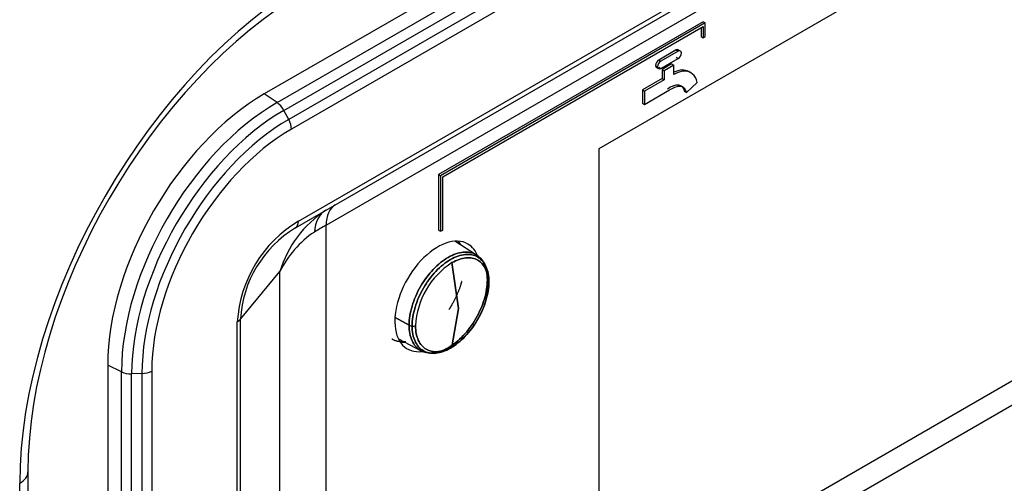
# Model space of a CAD drawing. Units: millimetres. Extents: x 1200 to 8677, y 884 to 9200.
# Drawn here: x 6416 to 6483, y 7791 to 7822 of the extents above; entities that cross this region are included whole.
import ezdxf

# ---------------------------------------------------------------- set-up
doc = ezdxf.new("R2010")
doc.units = ezdxf.units.MM
for name, color, linetype in [('533901691-A_SIEM', 7, 'Continuous'), ('533902076-A_LMS_', 7, 'Continuous'), ('Default', 7, 'Continuous'), ('DUMMY_563404151-', 7, 'Continuous')]:
    doc.layers.add(name, color=color, linetype=linetype)

# ---------------------------------------------------------------- blocks, each defined once
blk = doc.blocks.new('SE6')
at = {"layer": '533901691-A_SIEM', "color": 7, "linetype": 'Continuous'}
for p, q in [((6447.175, 7806.535), (6445.704, 7807.47)), ((6445.95, 7802.914), (6445.506, 7806.02)), ((6445.506, 7806.02), (6445.95, 7802.914)), ((6445.506, 7800.322), (6445.95, 7802.914)), ((6445.95, 7802.914), (6445.506, 7800.322)), ((6442.6, 7801.787), (6441.648, 7802.3)), ((6441.648, 7802.3), (6442.6, 7801.787)), ((6441.882, 7800.849), (6443.427, 7800.043))]:
    blk.add_line(p, q, dxfattribs=at)
for centre, radius, start, end in [((6448.429, 7801.483), 5.396, 122.79349, 177.20651), ((6448.429, 7801.483), 5.396, 122.79349, 177.20651), ((6442.583, 7804.858), 5.396, 302.79349, 357.20651), ((6442.583, 7804.858), 5.396, 302.79349, 357.20651), ((6447.796, 7804.655), 0.221, 19.35828, 61.28555), ((6447.796, 7804.655), 0.221, 19.35828, 61.28555), ((6447.862, 7804.691), 0.147, 319.24232, 14.44998), ((6447.862, 7804.691), 0.147, 319.24232, 14.44998), ((6442.853, 7802.284), 0.558, 242.98566, 265.42123), ((6442.853, 7802.284), 0.558, 242.98566, 265.42123), ((6442.872, 7802.398), 0.673, 264.57112, 284.3375), ((6442.872, 7802.398), 0.673, 264.57112, 284.3375)]:
    blk.add_arc(centre, radius, start, end, dxfattribs=at)
for points, degree, knots in [([(6442.6, 7801.787), (6442.6, 7802.188), (6442.669, 7802.628), (6442.934, 7803.522), (6443.131, 7803.975), (6443.621, 7804.825), (6443.916, 7805.222), (6444.557, 7805.899), (6444.904, 7806.179), (6445.598, 7806.58), (6445.945, 7806.7), (6446.586, 7806.764), (6446.88, 7806.707), (6447.371, 7806.423), (6447.567, 7806.197), (6447.833, 7805.61), (6447.902, 7805.249), (6447.902, 7804.849)], 3, [0, 0, 0, 0, 0.125, 0.125, 0.25, 0.25, 0.375, 0.375, 0.5, 0.5, 0.625, 0.625, 0.75, 0.75, 0.875, 0.875, 1, 1, 1, 1]), ([(6447.902, 7804.849), (6447.902, 7805.249), (6447.833, 7805.61), (6447.567, 7806.197), (6447.371, 7806.423), (6446.88, 7806.707), (6446.586, 7806.764), (6445.945, 7806.7), (6445.598, 7806.58), (6444.904, 7806.179), (6444.557, 7805.899), (6443.916, 7805.222), (6443.621, 7804.825), (6443.131, 7803.975), (6442.934, 7803.522), (6442.669, 7802.628), (6442.6, 7802.188), (6442.6, 7801.787)], 3, [0, 0, 0, 0, 0.125, 0.125, 0.25, 0.25, 0.375, 0.375, 0.5, 0.5, 0.625, 0.625, 0.75, 0.75, 0.875, 0.875, 1, 1, 1, 1]), ([(6448.004, 7804.728), (6448.004, 7805.121), (6447.937, 7805.474), (6447.676, 7806.05), (6447.484, 7806.271), (6447.003, 7806.549), (6446.715, 7806.605), (6446.086, 7806.543), (6445.746, 7806.424), (6445.066, 7806.032), (6444.726, 7805.757), (6444.098, 7805.094), (6443.81, 7804.705), (6443.329, 7803.872), (6443.136, 7803.428), (6442.876, 7802.553), (6442.808, 7802.121), (6442.808, 7801.728)], 3, [0, 0, 0, 0, 0.125, 0.125, 0.25, 0.25, 0.375, 0.375, 0.5, 0.5, 0.625, 0.625, 0.75, 0.75, 0.875, 0.875, 1, 1, 1, 1]), ([(6442.808, 7801.728), (6442.808, 7802.121), (6442.876, 7802.553), (6443.136, 7803.428), (6443.329, 7803.872), (6443.81, 7804.705), (6444.098, 7805.094), (6444.726, 7805.757), (6445.066, 7806.032), (6445.746, 7806.424), (6446.086, 7806.543), (6446.715, 7806.605), (6447.003, 7806.549), (6447.484, 7806.271), (6447.676, 7806.05), (6447.937, 7805.474), (6448.004, 7805.121), (6448.004, 7804.728)], 3, [0, 0, 0, 0, 0.125, 0.125, 0.25, 0.25, 0.375, 0.375, 0.5, 0.5, 0.625, 0.625, 0.75, 0.75, 0.875, 0.875, 1, 1, 1, 1]), ([(6447.973, 7804.595), (6447.973, 7804.968), (6447.909, 7805.304), (6447.662, 7805.85), (6447.479, 7806.061), (6447.022, 7806.324), (6446.748, 7806.377), (6446.152, 7806.318), (6445.829, 7806.206), (6445.506, 7806.02)], 3, [0, 0, 0, 0, 0.25, 0.25, 0.5, 0.5, 0.75, 0.75, 1, 1, 1, 1]), ([(6445.506, 7806.02), (6445.829, 7806.206), (6446.152, 7806.318), (6446.748, 7806.377), (6447.022, 7806.324), (6447.479, 7806.061), (6447.662, 7805.85), (6447.909, 7805.304), (6447.973, 7804.968), (6447.973, 7804.595)], 3, [0, 0, 0, 0, 0.25, 0.25, 0.5, 0.5, 0.75, 0.75, 1, 1, 1, 1]), ([(6447.902, 7804.849), (6447.902, 7804.448), (6447.833, 7804.008), (6447.567, 7803.114), (6447.371, 7802.661), (6446.88, 7801.811), (6446.586, 7801.414), (6445.945, 7800.737), (6445.598, 7800.457), (6444.904, 7800.056), (6444.557, 7799.936), (6443.916, 7799.872), (6443.621, 7799.929), (6443.131, 7800.213), (6442.934, 7800.439), (6442.669, 7801.026), (6442.6, 7801.387), (6442.6, 7801.787)], 3, [0, 0, 0, 0, 0.125, 0.125, 0.25, 0.25, 0.375, 0.375, 0.5, 0.5, 0.625, 0.625, 0.75, 0.75, 0.875, 0.875, 1, 1, 1, 1]), ([(6442.6, 7801.787), (6442.6, 7801.387), (6442.669, 7801.026), (6442.934, 7800.439), (6443.131, 7800.213), (6443.621, 7799.929), (6443.916, 7799.872), (6444.557, 7799.936), (6444.904, 7800.056), (6445.598, 7800.457), (6445.945, 7800.737), (6446.586, 7801.414), (6446.88, 7801.811), (6447.371, 7802.661), (6447.567, 7803.114), (6447.833, 7804.008), (6447.902, 7804.448), (6447.902, 7804.849)], 3, [0, 0, 0, 0, 0.125, 0.125, 0.25, 0.25, 0.375, 0.375, 0.5, 0.5, 0.625, 0.625, 0.75, 0.75, 0.875, 0.875, 1, 1, 1, 1]), ([(6442.808, 7801.728), (6442.808, 7801.336), (6442.876, 7800.982), (6443.136, 7800.407), (6443.329, 7800.185), (6443.81, 7799.908), (6444.098, 7799.852), (6444.726, 7799.914), (6445.066, 7800.032), (6445.746, 7800.425), (6446.086, 7800.699), (6446.715, 7801.362), (6447.003, 7801.751), (6447.484, 7802.584), (6447.676, 7803.028), (6447.937, 7803.904), (6448.004, 7804.335), (6448.004, 7804.728)], 3, [0, 0, 0, 0, 0.125, 0.125, 0.25, 0.25, 0.375, 0.375, 0.5, 0.5, 0.625, 0.625, 0.75, 0.75, 0.875, 0.875, 1, 1, 1, 1]), ([(6448.004, 7804.728), (6448.004, 7804.335), (6447.937, 7803.904), (6447.676, 7803.028), (6447.484, 7802.584), (6447.003, 7801.751), (6446.715, 7801.362), (6446.086, 7800.699), (6445.746, 7800.425), (6445.066, 7800.032), (6444.726, 7799.914), (6444.098, 7799.852), (6443.81, 7799.908), (6443.329, 7800.185), (6443.136, 7800.407), (6442.876, 7800.982), (6442.808, 7801.336), (6442.808, 7801.728)], 3, [0, 0, 0, 0, 0.125, 0.125, 0.25, 0.25, 0.375, 0.375, 0.5, 0.5, 0.625, 0.625, 0.75, 0.75, 0.875, 0.875, 1, 1, 1, 1]), ([(6446.162, 7804.747), (6446.142, 7804.676), (6446.121, 7804.605), (6445.903, 7803.872), (6445.5, 7803.174), (6445.404, 7803.007), (6445.301, 7802.849)], 2, [0.1128359, 0.1128359, 0.1128359, 0.125, 0.125, 0.25, 0.25, 0.2798327, 0.2798327, 0.2798327]), ([(6443.039, 7801.746), (6443.039, 7801.373), (6443.103, 7801.038), (6443.35, 7800.491), (6443.533, 7800.281), (6443.99, 7800.017), (6444.263, 7799.964), (6444.86, 7800.023), (6445.183, 7800.135), (6445.506, 7800.322)], 3, [0, 0, 0, 0, 0.25, 0.25, 0.5, 0.5, 0.75, 0.75, 1, 1, 1, 1]), ([(6445.506, 7800.322), (6445.183, 7800.135), (6444.86, 7800.023), (6444.263, 7799.964), (6443.99, 7800.017), (6443.533, 7800.281), (6443.35, 7800.491), (6443.103, 7801.038), (6443.039, 7801.373), (6443.039, 7801.746)], 3, [0, 0, 0, 0, 0.25, 0.25, 0.5, 0.5, 0.75, 0.75, 1, 1, 1, 1]), ([(6442.38, 7800.655), (6441.854, 7800.603), (6441.45, 7800.836), (6441.445, 7800.838), (6441.44, 7800.841)], 2, [0.625, 0.625, 0.625, 0.75, 0.75, 0.7515624, 0.7515624, 0.7515624])]:
    blk.add_open_spline(points, degree=degree, knots=knots, dxfattribs=at)
blk.add_open_spline([(6442.38, 7800.655), (6442.044, 7800.622), (6441.735, 7800.679), (6441.475, 7800.822)], degree=3, dxfattribs=at)
at = {"layer": '533902076-A_LMS_', "color": 7, "linetype": 'Continuous'}
for p, q in [((6556.542, 7888.891), (6432.798, 7817.448)), ((6433.658, 7816.864), (6557.402, 7888.308)), ((6434.118, 7816.337), (6557.862, 7887.781)), ((6558.195, 7887.169), (6434.451, 7815.725)), ((6558.38, 7886.51), (6434.637, 7815.067)), ((6434.901, 7808.374), (6557.702, 7879.273)), ((6435.108, 7808.832), (6557.909, 7879.731)), ((6436.98, 7808.56), (6551.087, 7874.439)), ((6455.464, 7813.751), (6498.662, 7838.692)), ((6462.512, 7822.339), (6444.595, 7811.995)), ((6462.654, 7822.258), (6444.736, 7811.913)), ((6444.878, 7811.832), (6462.512, 7822.013)), ((6462.371, 7821.931), (6462.371, 7821.338)), ((6462.512, 7822.339), (6462.654, 7822.258)), ((6462.512, 7822.013), (6462.512, 7821.256)), ((6462.654, 7821.338), (6462.654, 7822.258)), ((6462.371, 7821.338), (6462.512, 7821.256)), ((6462.512, 7821.256), (6462.654, 7821.338)), ((6460.686, 7820.431), (6459.505, 7819.749)), ((6460.827, 7820.349), (6459.646, 7819.667)), ((6460.686, 7820.43), (6460.827, 7820.348)), ((6460.686, 7819.935), (6460.827, 7819.854)), ((6460.973, 7820.355), (6460.832, 7820.437)), ((6459.291, 7819.377), (6459.432, 7819.296)), ((6459.358, 7819.247), (6459.499, 7819.166)), ((6459.505, 7819.749), (6459.646, 7819.667)), ((6459.505, 7819.254), (6459.646, 7819.173)), ((6459.646, 7819.172), (6460.827, 7819.854)), ((6460.381, 7819.48), (6459.728, 7819.103)), ((6460.523, 7819.399), (6459.87, 7819.022)), ((6460.381, 7819.48), (6460.523, 7819.399)), ((6460.523, 7818.772), (6460.523, 7819.399)), ((6459.728, 7819.103), (6459.728, 7818.488)), ((6459.728, 7819.103), (6459.87, 7819.022)), ((6459.87, 7819.022), (6459.87, 7818.406)), ((6461.09, 7819.075), (6461.231, 7818.994)), ((6461.677, 7818.883), (6461.535, 7818.965)), ((6459.728, 7818.488), (6458.405, 7817.724)), ((6459.87, 7818.406), (6458.546, 7817.642)), ((6459.728, 7818.488), (6459.87, 7818.406)), ((6461.376, 7817.554), (6462.117, 7818.235)), ((6433.658, 7816.864), (6432.798, 7817.448)), ((6458.405, 7817.724), (6458.405, 7816.828)), ((6458.405, 7817.724), (6458.546, 7817.642)), ((6458.546, 7816.746), (6460.231, 7817.719)), ((6458.546, 7817.642), (6458.546, 7816.746)), ((6461.234, 7817.636), (6461.376, 7817.554)), ((6458.405, 7816.828), (6458.546, 7816.746)), ((6434.451, 7815.725), (6434.118, 7816.337)), ((6455.464, 7780.2), (6455.464, 7813.751)), ((6444.595, 7811.995), (6444.595, 7808.224)), ((6444.595, 7811.995), (6444.736, 7811.913)), ((6444.736, 7811.913), (6444.736, 7808.142)), ((6444.878, 7808.224), (6444.878, 7811.832)), ((6436.98, 7750.308), (6436.98, 7808.56)), ((6444.595, 7808.224), (6444.736, 7808.142)), ((6444.736, 7808.142), (6444.878, 7808.224)), ((6455.464, 7781.871), (6497.216, 7805.976)), ((6431.177, 7802.189), (6433.857, 7805.417)), ((6433.857, 7747.672), (6433.857, 7805.417)), ((6498.662, 7805.141), (6455.464, 7780.2)), ((6430.968, 7726.983), (6430.968, 7802.013)), ((6431.177, 7727.159), (6431.177, 7802.189)), ((6422.192, 7799.077), (6422.192, 7723.959)), ((6423.127, 7798.623), (6422.192, 7799.077)), ((6423.127, 7723.506), (6423.127, 7798.623)), ((6425.173, 7798.675), (6425.173, 7723.557)), ((6424.509, 7798.506), (6423.813, 7798.489)), ((6423.813, 7723.371), (6423.813, 7798.489)), ((6424.509, 7798.506), (6424.509, 7723.389))]:
    blk.add_line(p, q, dxfattribs=at)
for centre, radius, start, end in [((6441.033, 7803.279), 7.488, 122.88298, 163.40862), ((6439.551, 7801.468), 8.6, 121.10913, 176.36971), ((6438.937, 7801.73), 7.774, 121.28048, 176.61535), ((6439.928, 7802.486), 6.741, 123.69299, 154.22887)]:
    blk.add_arc(centre, radius, start, end, dxfattribs=at)
for centre, major_axis, ratio, start_param, end_param in [((6460.668, 7820.152), (-0.164, -0.285), 0.57735, 3.141593, 3.850201), ((6460.809, 7820.07), (-0.164, -0.285), 0.57735, 2.43327, 3.850229), ((6460.809, 7820.112), (-0.164, -0.285), 0.57735, 0.862209, 2.279738), ((6459.522, 7819.491), (-0.164, -0.285), 0.57735, 4.000827, 5.421331), ((6459.522, 7819.532), (0.164, 0.285), 0.57735, 2.433271, 3.141591), ((6459.664, 7819.409), (0.164, 0.285), 0.57735, 0.859209, 2.279739), ((6459.664, 7819.45), (0.164, 0.285), 0.57735, 2.433271, 3.853229), ((6460.285, 7816.466), (1.43, 2.477), 0.57735, 0.376817, 0.667893), ((6460.427, 7816.384), (1.43, 2.477), 0.57735, 0.376817, 0.738077), ((6460.355, 7816.921), (-1.18, -2.044), 0.57735, 3.141593, 3.471051), ((6460.496, 7816.839), (-1.18, -2.044), 0.57735, 2.597252, 3.471051), ((6432.798, 7805.2), (-7.5, -12.99), 0.57735, 3.926991, 5.497787), ((6433.658, 7804.704), (-7.447, -12.898), 0.57735, 3.926991, 5.497787), ((6433.597, 7816.086), (-0.5, 0.866), 0.57735, 4.668756, 5.410521), ((6434.118, 7804.438), (-7.286, -12.621), 0.57735, 3.926991, 5.497787), ((6434.451, 7804.246), (7.03, 12.176), 0.57735, 0.785398, 2.356194), ((6433.93, 7815.475), (0.5, -0.866), 0.57735, 0.785398, 1.527163), ((6434.637, 7804.139), (6.692, 11.591), 0.57735, 0.785398, 2.356194), ((6439.101, 7807.335), (1.5, -2.598), 0.57735, 3.141593, 3.926991), ((6438.468, 7806.969), (-1.5, 2.598), 0.663322, 0, 0.788417), ((6434.401, 7809.24), (-0.5, 0.866), 0.57735, 3.141593, 3.926991), ((6447.587, 7812.234), (-14.985, -6.998), 0.094982, -0.829726, -0.751951), ((6444.536, 7803.731), (2.051, 3.552), 0.57735, 0, 3.561149), ((6443.475, 7804.343), (-2.037, -3.529), 0.57735, -3.509737, -3.392107), ((6444.536, 7803.731), (2.051, 3.552), 0.57735, 5.833506, 6.283185), ((6430.261, 7802.421), (1, 0), 0.57735, 5.497787, 5.86867), ((6443.475, 7804.343), (-2.037, -3.529), 0.57735, 0.250515, 0.368144), ((6423.77, 7799.066), (-1, 0), 0.57735, 0.872665, 1.61443), ((6424.466, 7799.083), (1, 0), 0.57735, 4.756022, 5.497787)]:
    blk.add_ellipse(centre, major_axis=major_axis, ratio=ratio, start_param=start_param, end_param=end_param, dxfattribs=at)
for points in [[(6460.09, 7817.801), (6460.208, 7817.87), (6460.438, 7817.994), (6460.772, 7818.099), (6461.084, 7818.013), (6461.188, 7817.78), (6461.234, 7817.636)], [(6460.231, 7817.719), (6460.35, 7817.788), (6460.579, 7817.912), (6460.913, 7818.018), (6461.225, 7817.931), (6461.33, 7817.698), (6461.376, 7817.554)]]:
    blk.add_open_spline(points, degree=3, knots=[0, 0, 0, 0, 0.239963, 0.465834, 0.685351, 1, 1, 1, 1], dxfattribs=at)
at = {"layer": 'DUMMY_563404151-', "color": 7, "linetype": 'Continuous'}
for p, q in [((6416.788, 7791.845), (6416.788, 7714.278)), ((6416.231, 7713.502), (6416.231, 7791.069))]:
    blk.add_line(p, q, dxfattribs=at)
for centre, major_axis, start_param, end_param in [((6435.97, 7802.465), (-13.957, -24.174), 3.926991, 5.497787), ((6435.576, 7802.692), (13.285, 23.011), 0.785398, 2.356194), ((6414.888, 7791.845), (-1.9, 0), 2.356194, 3.141593)]:
    blk.add_ellipse(centre, major_axis=major_axis, ratio=0.57735, start_param=start_param, end_param=end_param, dxfattribs=at)

msp = doc.modelspace()

# ---------------------------------------------------------------- block references
at = {"layer": 'Default'}
msp.add_blockref('SE6', (0, 0), dxfattribs=at)

doc.saveas('drawing.dxf')
